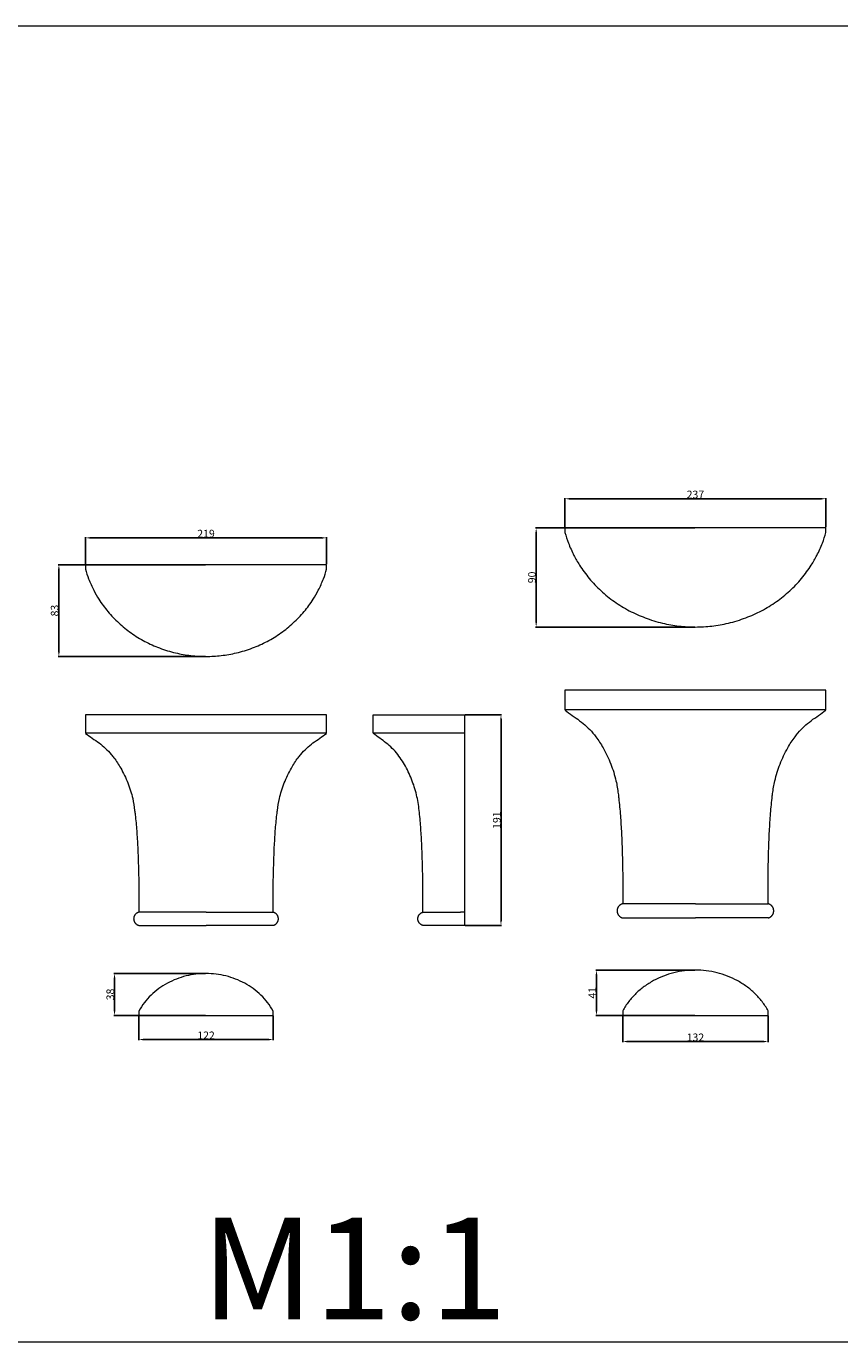
# Model space of a CAD drawing. Units: millimetres. Extents: x 11129 to 15039, y 745 to 1938.
# Drawn here: x 11992 to 12731, y 745 to 1938 of the extents above; entities that cross this region are included whole.
import ezdxf

# ---------------------------------------------------------------- set-up
doc = ezdxf.new("R2010")
doc.units = ezdxf.units.MM
doc.header["$MEASUREMENT"] = 0
doc.layers.get('0').update_dxf_attribs({"lineweight": 5})
doc.styles.add('Arial', font='arial.ttf')
doc.dimstyles.new('Default', dxfattribs={"dimtxt": 7, "dimasz": 4, "dimexe": 0.5, "dimexo": 0.5, "dimgap": 0.25, "dimtad": 1, "dimtoh": 1, "dimdec": 0, "dimzin": 1, "dimdsep": 46, "dimtxsty": 'Arial', "dimcen": 0.5, "dimazin": 0, "dimtfac": 1, "dimtdec": 4, "dimtix": 1, "dimtmove": 1, "dimatfit": 3, "dimfxl": 1, "dimtolj": 1, "dimtzin": 1, "dimarcsym": 0})

# ---------------------------------------------------------------- blocks, each defined once
blk = doc.blocks.new('*D16')
at = {"color": 0, "lineweight": -2, "transparency": 16777216}
for p, q in [((12599.3, 1081.9), (12509.4, 1081.9)), ((12509.9, 1077.9), (12509.9, 1044.8)), ((12599.3, 1040.8), (12509.4, 1040.8))]:
    blk.add_line(p, q, dxfattribs=at)
at = {"color": 0, "transparency": 16777216}
for points in [[(12509.3, 1077.9), (12510.6, 1077.9), (12509.9, 1081.9)], [(12509.3, 1044.8), (12510.6, 1044.8), (12509.9, 1040.8)]]:
    blk.add_solid(points, dxfattribs=at)
at = {"layer": 'Defpoints', "color": 0, "transparency": 16777216}
for p in [(12599.8, 1081.9), (12509.9, 1040.8), (12599.8, 1040.8)]:
    blk.add_point(p, dxfattribs=at)
at = {"color": 0, "transparency": 16777216, "insert": (12506.2, 1061.3), "char_height": 7, "attachment_point": 5, "rotation": 90, "style": 'Arial'}
blk.add_mtext('\\A1;41', dxfattribs=at)
blk = doc.blocks.new('*D17')
at = {"color": 0, "lineweight": -2, "transparency": 16777216}
for p, q in [((12533.8, 1040.3), (12533.8, 1016.6)), ((12665.8, 1040.3), (12665.8, 1016.6)), ((12537.8, 1017.1), (12661.8, 1017.1))]:
    blk.add_line(p, q, dxfattribs=at)
at = {"color": 0, "transparency": 16777216}
for points in [[(12537.8, 1017.8), (12537.8, 1016.4), (12533.8, 1017.1)], [(12661.8, 1017.8), (12661.8, 1016.4), (12665.8, 1017.1)]]:
    blk.add_solid(points, dxfattribs=at)
at = {"layer": 'Defpoints', "color": 0, "transparency": 16777216}
for p in [(12533.8, 1040.8), (12665.8, 1040.8), (12665.8, 1017.1)]:
    blk.add_point(p, dxfattribs=at)
at = {"color": 0, "transparency": 16777216, "insert": (12599.8, 1020.9), "char_height": 7, "attachment_point": 5, "style": 'Arial'}
blk.add_mtext('\\A1;132', dxfattribs=at)
blk = doc.blocks.new('*D19')
at = {"color": 0, "lineweight": -2, "transparency": 16777216}
for p, q in [((12599.3, 1483.2), (12454.7, 1483.2)), ((12455.2, 1479.2), (12455.2, 1397.2)), ((12599.3, 1393.2), (12454.7, 1393.2))]:
    blk.add_line(p, q, dxfattribs=at)
at = {"color": 0, "transparency": 16777216}
for points in [[(12454.6, 1479.2), (12455.9, 1479.2), (12455.2, 1483.2)], [(12454.6, 1397.2), (12455.9, 1397.2), (12455.2, 1393.2)]]:
    blk.add_solid(points, dxfattribs=at)
at = {"layer": 'Defpoints', "color": 0, "transparency": 16777216}
for p in [(12599.8, 1483.2), (12455.2, 1393.2), (12599.8, 1393.2)]:
    blk.add_point(p, dxfattribs=at)
at = {"color": 0, "transparency": 16777216, "insert": (12451.4, 1438.2), "char_height": 7, "attachment_point": 5, "rotation": 90, "style": 'Arial'}
blk.add_mtext('\\A1;90', dxfattribs=at)
blk = doc.blocks.new('*D20')
at = {"color": 0, "lineweight": -2, "transparency": 16777216}
for p, q in [((12481.3, 1483.7), (12481.3, 1510.1)), ((12485.3, 1509.6), (12714.3, 1509.6)), ((12718.3, 1483.7), (12718.3, 1510.1))]:
    blk.add_line(p, q, dxfattribs=at)
at = {"color": 0, "transparency": 16777216}
for points in [[(12485.3, 1510.2), (12485.3, 1508.9), (12481.3, 1509.6)], [(12714.3, 1510.2), (12714.3, 1508.9), (12718.3, 1509.6)]]:
    blk.add_solid(points, dxfattribs=at)
at = {"layer": 'Defpoints', "color": 0, "transparency": 16777216}
for p in [(12718.3, 1509.6), (12481.3, 1483.2), (12718.3, 1483.2)]:
    blk.add_point(p, dxfattribs=at)
at = {"color": 0, "transparency": 16777216, "insert": (12599.8, 1513.4), "char_height": 7, "attachment_point": 5, "style": 'Arial'}
blk.add_mtext('\\A1;237', dxfattribs=at)
blk = doc.blocks.new('*D21')
at = {"color": 0, "lineweight": -2, "transparency": 16777216}
for p, q in [((12155, 1078.8), (12071.9, 1078.8)), ((12072.4, 1074.8), (12072.4, 1044.8)), ((12155, 1040.8), (12071.9, 1040.8))]:
    blk.add_line(p, q, dxfattribs=at)
at = {"color": 0, "transparency": 16777216}
for points in [[(12071.8, 1074.8), (12073.1, 1074.8), (12072.4, 1078.8)], [(12071.8, 1044.8), (12073.1, 1044.8), (12072.4, 1040.8)]]:
    blk.add_solid(points, dxfattribs=at)
at = {"layer": 'Defpoints', "color": 0, "transparency": 16777216}
for p in [(12155.5, 1078.8), (12072.4, 1040.8), (12155.5, 1040.8)]:
    blk.add_point(p, dxfattribs=at)
at = {"color": 0, "transparency": 16777216, "insert": (12068.6, 1059.8), "char_height": 7, "attachment_point": 5, "rotation": 90, "style": 'Arial'}
blk.add_mtext('\\A1;38', dxfattribs=at)
blk = doc.blocks.new('*D22')
at = {"color": 0, "lineweight": -2, "transparency": 16777216}
for p, q in [((12094.5, 1040.3), (12094.5, 1018.4)), ((12216.5, 1040.3), (12216.5, 1018.4)), ((12098.5, 1018.9), (12212.5, 1018.9))]:
    blk.add_line(p, q, dxfattribs=at)
at = {"color": 0, "transparency": 16777216}
for points in [[(12098.5, 1019.6), (12098.5, 1018.2), (12094.5, 1018.9)], [(12212.5, 1019.6), (12212.5, 1018.2), (12216.5, 1018.9)]]:
    blk.add_solid(points, dxfattribs=at)
at = {"layer": 'Defpoints', "color": 0, "transparency": 16777216}
for p in [(12094.5, 1040.8), (12216.5, 1040.8), (12216.5, 1018.9)]:
    blk.add_point(p, dxfattribs=at)
at = {"color": 0, "transparency": 16777216, "insert": (12155.5, 1022.7), "char_height": 7, "attachment_point": 5, "style": 'Arial'}
blk.add_mtext('\\A1;122', dxfattribs=at)
blk = doc.blocks.new('*D23')
at = {"color": 0, "lineweight": -2, "transparency": 16777216}
for p, q in [((12390.9, 1313.5), (12423.8, 1313.5)), ((12423.3, 1309.5), (12423.3, 1126.5)), ((12390.9, 1122.5), (12423.8, 1122.5))]:
    blk.add_line(p, q, dxfattribs=at)
at = {"color": 0, "transparency": 16777216}
for points in [[(12422.6, 1309.5), (12423.9, 1309.5), (12423.3, 1313.5)], [(12422.6, 1126.5), (12423.9, 1126.5), (12423.3, 1122.5)]]:
    blk.add_solid(points, dxfattribs=at)
at = {"layer": 'Defpoints', "color": 0, "transparency": 16777216}
for p in [(12390.4, 1313.5), (12390.4, 1122.5), (12423.3, 1122.5)]:
    blk.add_point(p, dxfattribs=at)
at = {"color": 0, "transparency": 16777216, "insert": (12419.5, 1218), "char_height": 7, "attachment_point": 5, "rotation": 90, "style": 'Arial'}
blk.add_mtext('\\A1;191', dxfattribs=at)
blk = doc.blocks.new('*D24')
at = {"color": 0, "lineweight": -2, "transparency": 16777216}
for p, q in [((12155, 1449.7), (12021.4, 1449.7)), ((12021.9, 1445.7), (12021.9, 1370.5)), ((12155, 1366.5), (12021.4, 1366.5))]:
    blk.add_line(p, q, dxfattribs=at)
at = {"color": 0, "transparency": 16777216}
for points in [[(12021.2, 1445.7), (12022.6, 1445.7), (12021.9, 1449.7)], [(12021.2, 1370.5), (12022.6, 1370.5), (12021.9, 1366.5)]]:
    blk.add_solid(points, dxfattribs=at)
at = {"layer": 'Defpoints', "color": 0, "transparency": 16777216}
for p in [(12155.5, 1449.7), (12021.9, 1366.5), (12155.5, 1366.5)]:
    blk.add_point(p, dxfattribs=at)
at = {"color": 0, "transparency": 16777216, "insert": (12018.1, 1408.1), "char_height": 7, "attachment_point": 5, "rotation": 90, "style": 'Arial'}
blk.add_mtext('\\A1;83', dxfattribs=at)
blk = doc.blocks.new('*D25')
at = {"color": 0, "lineweight": -2, "transparency": 16777216}
for p, q in [((12046, 1450.2), (12046, 1474.6)), ((12050, 1474.1), (12261, 1474.1)), ((12265, 1450.2), (12265, 1474.6))]:
    blk.add_line(p, q, dxfattribs=at)
at = {"color": 0, "transparency": 16777216}
for points in [[(12050, 1474.7), (12050, 1473.4), (12046, 1474.1)], [(12261, 1474.7), (12261, 1473.4), (12265, 1474.1)]]:
    blk.add_solid(points, dxfattribs=at)
at = {"layer": 'Defpoints', "color": 0, "transparency": 16777216}
for p in [(12265, 1474.1), (12046, 1449.7), (12265, 1449.7)]:
    blk.add_point(p, dxfattribs=at)
at = {"color": 0, "transparency": 16777216, "insert": (12155.5, 1477.9), "char_height": 7, "attachment_point": 5, "style": 'Arial'}
blk.add_mtext('\\A1;219', dxfattribs=at)
blk = doc.blocks.new('KL-064_191_219')
for points, degree in [([(-109.5, 191), (-109.5, 182.8), (-109.5, 174.5)], 2), ([(109.5, 191), (36.5, 191), (-36.5, 191), (-109.5, 191)], 3), ([(109.5, 174.5), (109.5, 182.8), (109.5, 191)], 2)]:
    blk.add_open_spline(points, degree=degree)
for points, knots in [([(0, 174.5), (-6.3, 174.5), (-19.5, 174.5), (-42.9, 174.5), (-64.9, 174.5), (-83.5, 174.5), (-96.1, 174.5), (-104.6, 174.5), (-108.3, 174.5), (-109.5, 174.5)], [0, 0, 0, 0, 14.299466, 29.566331, 54.307337, 69.213624, 84.213698, 98.713629, 108.895713, 108.895713, 108.895713, 108.895713]), ([(-109.3, 174.2), (-107.4, 172.7), (-105.4, 171.3), (-101.2, 168.4), (-99.1, 167), (-97.1, 165.5), (-95.1, 163.9), (-93.2, 162.3), (-89.5, 158.9), (-87.7, 157), (-86, 155.1), (-85.2, 154.1), (-84.4, 153.1), (-83.6, 152.1), (-81.4, 149.1), (-79.3, 145.9), (-77.5, 142.7), (-75, 138.3), (-72.9, 133.8), (-71, 129.2), (-69.2, 124.6), (-67.7, 119.8), (-66.6, 115), (-65.8, 111.4), (-65.2, 107.8), (-64.8, 104.2), (-64.6, 103), (-64.5, 101.7), (-64.3, 100.4), (-63.8, 95.6), (-63.3, 90.7), (-62.9, 85.8), (-62.6, 80.8), (-62.3, 75.9), (-62, 71), (-61.8, 66.1), (-61.6, 61.2), (-61.5, 56.2), (-61.3, 51.3), (-61.2, 46.4), (-61.1, 41.5), (-61, 36.6), (-61, 31.6), (-61, 26.7), (-60.9, 21.8), (-61, 16.9), (-61, 11.9)], [-134.593414, -134.593414, -134.593414, -134.593414, -129.011825, -129.011825, -123.278275, -123.278275, -123.278275, -117.548335, -117.548335, -111.817051, -111.817051, -111.817051, -108.886145, -108.886145, -108.886145, -100.423866, -100.423866, -100.423866, -89.10816, -89.10816, -89.10816, -77.891369, -77.891369, -77.891369, -69.675706, -69.675706, -69.675706, -66.789628, -66.789628, -66.789628, -55.667128, -55.667128, -55.667128, -44.535026, -44.535026, -44.535026, -33.401877, -33.401877, -33.401877, -22.268099, -22.268099, -22.268099, -11.134067, -11.134067, -11.134067, 0, 0, 0, 0]), ([(109.5, 174.5), (108.3, 174.5), (104.6, 174.5), (96.1, 174.5), (83.5, 174.5), (64.9, 174.5), (42.9, 174.5), (19.5, 174.5), (6.3, 174.5), (0, 174.5)], [0.000001, 0.000001, 0.000001, 0.000001, 10.182083, 24.682015, 39.682089, 54.588375, 79.329382, 94.596246, 108.895713, 108.895713, 108.895713, 108.895713]), ([(61, 11.9), (61, 16.9), (60.9, 21.8), (61, 26.7), (61, 31.6), (61, 36.6), (61.1, 41.5), (61.2, 46.4), (61.3, 51.3), (61.5, 56.2), (61.6, 61.2), (61.8, 66.1), (62, 71), (62.3, 75.9), (62.6, 80.8), (62.9, 85.8), (63.3, 90.7), (63.8, 95.6), (64.3, 100.4), (64.5, 101.7), (64.6, 103), (64.8, 104.2), (65.2, 107.8), (65.8, 111.4), (66.6, 115), (67.7, 119.8), (69.2, 124.6), (71, 129.2), (72.9, 133.8), (75, 138.3), (77.5, 142.7), (79.3, 145.9), (81.4, 149.1), (83.6, 152.1), (84.4, 153.1), (85.2, 154.1), (86, 155.1), (87.7, 157), (89.5, 158.9), (93.2, 162.3), (95.1, 163.9), (97.1, 165.5), (99.1, 167), (101.2, 168.4), (105.4, 171.3), (107.4, 172.7), (109.3, 174.2)], [0, 0, 0, 0, 11.134067, 11.134067, 11.134067, 22.268099, 22.268099, 22.268099, 33.401877, 33.401877, 33.401877, 44.535026, 44.535026, 44.535026, 55.667128, 55.667128, 55.667128, 66.789628, 66.789628, 66.789628, 69.675706, 69.675706, 69.675706, 77.891369, 77.891369, 77.891369, 89.10816, 89.10816, 89.10816, 100.423866, 100.423866, 100.423866, 108.886145, 108.886145, 108.886145, 111.817051, 111.817051, 111.817051, 117.548335, 117.548335, 123.278275, 123.278275, 123.278275, 129.011825, 129.011825, 134.593414, 134.593414, 134.593414, 134.593414]), ([(0, 11.9), (-6.1, 11.9), (-12.2, 11.9), (-24, 11.9), (-29.8, 11.9), (-37.8, 11.9), (-40.4, 11.9), (-45.3, 11.9), (-47.7, 11.9), (-52.1, 11.9), (-54.1, 11.9), (-57.8, 11.9), (-59.5, 11.9), (-61, 11.9)], [0, 0, 0, 0, 13.799049, 13.799049, 27.598098, 27.598098, 34.497622, 34.497622, 41.397146, 41.397146, 48.296671, 48.296671, 55.196195, 55.196195, 55.196195, 55.196195]), ([(0, 11.9), (6.1, 11.9), (12.2, 11.9), (24, 11.9), (29.8, 11.9), (37.8, 11.9), (40.4, 11.9), (45.3, 11.9), (47.7, 11.9), (52.1, 11.9), (54.1, 11.9), (57.8, 11.9), (59.5, 11.9), (61, 11.9)], [0, 0, 0, 0, 13.799049, 13.799049, 27.598098, 27.598098, 34.497622, 34.497622, 41.397146, 41.397146, 48.296671, 48.296671, 55.196195, 55.196195, 55.196195, 55.196195]), ([(-61, 0), (-59.5, 0), (-57.8, 0), (-54.1, 0), (-52.1, 0), (-47.7, 0), (-45.3, 0), (-40.4, 0), (-37.8, 0), (-29.8, 0), (-24, 0), (-12.2, 0), (-6.1, 0), (0, 0)], [-113.39239, -113.39239, -113.39239, -113.39239, -106.492866, -106.492866, -99.593341, -99.593341, -92.693817, -92.693817, -85.794293, -85.794293, -71.995244, -71.995244, -58.196195, -58.196195, -58.196195, -58.196195]), ([(61, 0), (59.5, 0), (57.8, 0), (54.1, 0), (52.1, 0), (47.7, 0), (45.3, 0), (40.4, 0), (37.8, 0), (29.8, 0), (24, 0), (12.2, 0), (6.1, 0), (0, 0)], [3, 3, 3, 3, 9.899524, 9.899524, 16.799049, 16.799049, 23.698573, 23.698573, 30.598098, 30.598098, 44.397146, 44.397146, 58.196195, 58.196195, 58.196195, 58.196195])]:
    blk.add_open_spline(points, degree=3, knots=knots)
for points, knots in [([(-61, 11.9), (-65.7, 10.8), (-65.7, 6), (-65.7, 1.2), (-61, 0)], [0, 0, 0, 6.143961, 6.143961, 12.287923, 12.287923, 12.287923]), ([(61, 0), (65.7, 1.2), (65.7, 6), (65.7, 10.8), (61, 11.9)], [-12.287923, -12.287923, -12.287923, -6.143961, -6.143961, 0, 0, 0])]:
    blk.add_rational_spline(points, [1, 0.788652911135, 1, 0.788652911135, 1], degree=2, knots=knots)
blk = doc.blocks.new('KL-064_191_219b')
for points in [[(-83.2, 174.5), (-83.2, 182.8), (-83.2, 191)], [(-4, 191), (-2, 191), (0, 191)], [(0, 174.5), (0, 182.8), (0, 191)], [(0, 174.5), (-2, 174.5), (-4, 174.5)], [(0, 11.9), (-2, 11.9), (-4, 11.9)], [(0, 0), (-2, 0), (-4, 0)]]:
    blk.add_open_spline(points, degree=2)
for points, knots in [([(-83.2, 191), (-83.2, 191), (-82.6, 191), (-80.2, 191), (-76.6, 191), (-72.8, 191), (-69.6, 191), (-66, 191), (-62, 191), (-57.6, 191), (-52.9, 191), (-47.9, 191), (-42.6, 191), (-37.1, 191), (-30.6, 191), (-22.6, 191), (-13.5, 191), (-7, 191), (-4, 191)], [0, 0, 0, 0, 10.358409, 21.002384, 32.578183, 38.065632, 43.573761, 49.091323, 54.607042, 60.109493, 65.587544, 71.030154, 76.426711, 81.767076, 87.041464, 94.198622, 102.87041, 109.991729, 109.991729, 109.991729, 109.991729]), ([(-4, 174.5), (-8.3, 174.5), (-18.7, 174.5), (-34.2, 174.5), (-49.5, 174.5), (-65.2, 174.5), (-76.3, 174.5), (-82.1, 174.5), (-83.2, 174.5), (-83.2, 174.5)], [0.000001, 0.000001, 0.000001, 0.000001, 10.182083, 24.682015, 39.682089, 54.588375, 79.329382, 94.596246, 108.895713, 108.895713, 108.895713, 108.895713]), ([(-38, 11.9), (-38, 16.9), (-38, 26.7), (-38.1, 41.5), (-38.4, 56.3), (-38.9, 71), (-39.7, 85.8), (-40.9, 100.5), (-42.6, 115), (-46.7, 129.3), (-52.6, 142.8), (-60.4, 155.5), (-71, 165.8), (-79.2, 171.1), (-83, 174.2)], [0, 0, 0, 0, 1, 2, 3, 4, 5, 6, 7, 8, 9, 10, 11, 11.987071, 11.987071, 11.987071, 11.987071]), ([(0, 11.9), (0, 16.9), (0, 21.8), (0, 26.7), (0, 31.6), (0, 36.6), (0, 41.5), (0, 46.4), (0, 51.3), (0, 56.2), (0, 61.2), (0, 66.1), (0, 71), (0, 75.9), (0, 80.8), (0, 85.8), (0, 90.7), (0, 95.6), (0, 100.4), (0, 101.7), (0, 103), (0, 104.2), (0, 107.8), (0, 111.4), (0, 115), (0, 119.8), (0, 124.6), (0, 129.2), (0, 133.8), (0, 138.3), (0, 142.7), (0, 145.9), (0, 149.1), (0, 152.1), (0, 153.1), (0, 154.1), (0, 155.1), (0, 157), (0, 158.9), (0, 162.3), (0, 163.9), (0, 165.5), (0, 167), (0, 168.4), (0, 171.3), (0, 172.7), (0, 174.2)], [0, 0, 0, 0, 11.134067, 11.134067, 11.134067, 22.268099, 22.268099, 22.268099, 33.401877, 33.401877, 33.401877, 44.535026, 44.535026, 44.535026, 55.667128, 55.667128, 55.667128, 66.789628, 66.789628, 66.789628, 69.675706, 69.675706, 69.675706, 77.891369, 77.891369, 77.891369, 89.10816, 89.10816, 89.10816, 100.423866, 100.423866, 100.423866, 108.886145, 108.886145, 108.886145, 111.817051, 111.817051, 111.817051, 117.548335, 117.548335, 123.278275, 123.278275, 123.278275, 129.011825, 129.011825, 134.593414, 134.593414, 134.593414, 134.593414]), ([(-38, 11.9), (-38, 11.9), (-37.3, 11.9), (-34.3, 11.9), (-32.1, 11.9), (-27.8, 11.9), (-26.1, 11.9), (-22.5, 11.9), (-20.6, 11.9), (-16.3, 11.9), (-14, 11.9), (-9.2, 11.9), (-6.6, 11.9), (-4, 11.9)], [0, 0, 0, 0, 13.799049, 13.799049, 27.598098, 27.598098, 34.497622, 34.497622, 41.397146, 41.397146, 48.296671, 48.296671, 55.196195, 55.196195, 55.196195, 55.196195]), ([(-4, 0), (-6.6, 0), (-9.2, 0), (-14, 0), (-16.3, 0), (-20.6, 0), (-22.5, 0), (-26.1, 0), (-27.8, 0), (-32.1, 0), (-34.3, 0), (-37.3, 0), (-38, 0), (-38, 0)], [3, 3, 3, 3, 9.899524, 9.899524, 16.799049, 16.799049, 23.698573, 23.698573, 30.598098, 30.598098, 44.397146, 44.397146, 58.196195, 58.196195, 58.196195, 58.196195])]:
    blk.add_open_spline(points, degree=3, knots=knots)
for points, weights, knots in [([(-38, 0), (-42.6, 1.2), (-42.6, 6), (-42.6, 10.7), (-38, 11.9)], [1, 0.791972575384, 1, 0.791972575384, 1], [0, 0, 0, 6.110705, 6.110705, 12.221411, 12.221411, 12.221411]), ([(0, 0), (0, 1.2), (0, 6), (0, 10.8), (0, 11.9)], [1, 0.788652911135, 1, 0.788652911135, 1], [-12.287923, -12.287923, -12.287923, -6.143961, -6.143961, 0, 0, 0])]:
    blk.add_rational_spline(points, weights, degree=2, knots=knots)
blk = doc.blocks.new('KL-064_207_237')
for points, degree in [([(-118.5, 206.7), (-118.5, 197.7), (-118.5, 188.8)], 2), ([(118.5, 206.7), (39.5, 206.7), (-39.5, 206.7), (-118.5, 206.7)], 3), ([(118.5, 188.8), (118.5, 197.7), (118.5, 206.7)], 2)]:
    blk.add_open_spline(points, degree=degree)
for points, knots in [([(0, 188.8), (-6.9, 188.8), (-21.1, 188.8), (-46.5, 188.8), (-70.2, 188.8), (-90.4, 188.8), (-103.9, 188.8), (-113.1, 188.8), (-117.1, 188.8), (-118.5, 188.8)], [0, 0, 0, 0, 14.299466, 29.566331, 54.307337, 69.213624, 84.213698, 98.713629, 108.895713, 108.895713, 108.895713, 108.895713]), ([(-118.3, 188.5), (-116.2, 186.8), (-114, 185.3), (-109.5, 182.2), (-107.3, 180.7), (-105.1, 179), (-102.9, 177.4), (-100.8, 175.6), (-96.8, 171.9), (-94.9, 169.9), (-93.1, 167.8), (-92.2, 166.8), (-91.3, 165.7), (-90.5, 164.5), (-88, 161.3), (-85.8, 157.9), (-83.9, 154.4), (-81.2, 149.7), (-78.8, 144.8), (-76.8, 139.7), (-74.9, 134.8), (-73.3, 129.6), (-72.1, 124.4), (-71.2, 120.6), (-70.6, 116.7), (-70.1, 112.8), (-69.9, 111.4), (-69.7, 110), (-69.6, 108.7), (-69, 103.4), (-68.5, 98.1), (-68.1, 92.8), (-67.7, 87.5), (-67.4, 82.2), (-67.1, 76.8), (-66.9, 71.5), (-66.7, 66.2), (-66.5, 60.9), (-66.3, 55.5), (-66.2, 50.2), (-66.1, 44.9), (-66, 39.6), (-66, 34.2), (-66, 28.9), (-65.9, 23.6), (-66, 18.2), (-66, 12.9)], [-134.593414, -134.593414, -134.593414, -134.593414, -129.011825, -129.011825, -123.278275, -123.278275, -123.278275, -117.548335, -117.548335, -111.817051, -111.817051, -111.817051, -108.886145, -108.886145, -108.886145, -100.423866, -100.423866, -100.423866, -89.10816, -89.10816, -89.10816, -77.891369, -77.891369, -77.891369, -69.675706, -69.675706, -69.675706, -66.789628, -66.789628, -66.789628, -55.667128, -55.667128, -55.667128, -44.535026, -44.535026, -44.535026, -33.401877, -33.401877, -33.401877, -22.268099, -22.268099, -22.268099, -11.134067, -11.134067, -11.134067, 0, 0, 0, 0]), ([(118.5, 188.8), (117.1, 188.8), (113.1, 188.8), (103.9, 188.8), (90.4, 188.8), (70.2, 188.8), (46.5, 188.8), (21.1, 188.8), (6.9, 188.8), (0, 188.8)], [0.000001, 0.000001, 0.000001, 0.000001, 10.182083, 24.682015, 39.682089, 54.588375, 79.329382, 94.596246, 108.895713, 108.895713, 108.895713, 108.895713]), ([(66, 12.9), (66, 18.2), (65.9, 23.6), (66, 28.9), (66, 34.2), (66, 39.6), (66.1, 44.9), (66.2, 50.2), (66.3, 55.5), (66.5, 60.9), (66.7, 66.2), (66.9, 71.5), (67.1, 76.8), (67.4, 82.2), (67.7, 87.5), (68.1, 92.8), (68.5, 98.1), (69, 103.4), (69.6, 108.7), (69.7, 110), (69.9, 111.4), (70.1, 112.8), (70.6, 116.7), (71.2, 120.6), (72.1, 124.4), (73.3, 129.6), (74.9, 134.8), (76.8, 139.7), (78.8, 144.8), (81.2, 149.7), (83.9, 154.4), (85.8, 157.9), (88, 161.3), (90.5, 164.5), (91.3, 165.7), (92.2, 166.8), (93.1, 167.8), (94.9, 169.9), (96.8, 171.9), (100.8, 175.6), (102.9, 177.4), (105.1, 179), (107.3, 180.7), (109.5, 182.2), (114, 185.3), (116.2, 186.8), (118.3, 188.5)], [0, 0, 0, 0, 11.134067, 11.134067, 11.134067, 22.268099, 22.268099, 22.268099, 33.401877, 33.401877, 33.401877, 44.535026, 44.535026, 44.535026, 55.667128, 55.667128, 55.667128, 66.789628, 66.789628, 66.789628, 69.675706, 69.675706, 69.675706, 77.891369, 77.891369, 77.891369, 89.10816, 89.10816, 89.10816, 100.423866, 100.423866, 100.423866, 108.886145, 108.886145, 108.886145, 111.817051, 111.817051, 111.817051, 117.548335, 117.548335, 123.278275, 123.278275, 123.278275, 129.011825, 129.011825, 134.593414, 134.593414, 134.593414, 134.593414]), ([(0, 12.9), (-6.6, 12.9), (-13.2, 12.9), (-26, 12.9), (-32.2, 12.9), (-40.9, 12.9), (-43.7, 12.9), (-49.1, 12.9), (-51.6, 12.9), (-56.3, 12.9), (-58.5, 12.9), (-62.6, 12.9), (-64.4, 12.9), (-66, 12.9)], [0, 0, 0, 0, 13.799049, 13.799049, 27.598098, 27.598098, 34.497622, 34.497622, 41.397146, 41.397146, 48.296671, 48.296671, 55.196195, 55.196195, 55.196195, 55.196195]), ([(0, 12.9), (6.6, 12.9), (13.2, 12.9), (26, 12.9), (32.2, 12.9), (40.9, 12.9), (43.7, 12.9), (49.1, 12.9), (51.6, 12.9), (56.3, 12.9), (58.5, 12.9), (62.6, 12.9), (64.4, 12.9), (66, 12.9)], [0, 0, 0, 0, 13.799049, 13.799049, 27.598098, 27.598098, 34.497622, 34.497622, 41.397146, 41.397146, 48.296671, 48.296671, 55.196195, 55.196195, 55.196195, 55.196195]), ([(-66, 0), (-64.4, 0), (-62.6, 0), (-58.5, 0), (-56.3, 0), (-51.6, 0), (-49.1, 0), (-43.7, 0), (-40.9, 0), (-32.2, 0), (-26, 0), (-13.2, 0), (-6.6, 0), (0, 0)], [-113.39239, -113.39239, -113.39239, -113.39239, -106.492866, -106.492866, -99.593341, -99.593341, -92.693817, -92.693817, -85.794293, -85.794293, -71.995244, -71.995244, -58.196195, -58.196195, -58.196195, -58.196195]), ([(66, 0), (64.4, 0), (62.6, 0), (58.5, 0), (56.3, 0), (51.6, 0), (49.1, 0), (43.7, 0), (40.9, 0), (32.2, 0), (26, 0), (13.2, 0), (6.6, 0), (0, 0)], [3, 3, 3, 3, 9.899524, 9.899524, 16.799049, 16.799049, 23.698573, 23.698573, 30.598098, 30.598098, 44.397146, 44.397146, 58.196195, 58.196195, 58.196195, 58.196195])]:
    blk.add_open_spline(points, degree=3, knots=knots)
for points, knots in [([(-66, 12.9), (-71.1, 11.7), (-71.1, 6.5), (-71.1, 1.3), (-66, 0)], [0, 0, 0, 6.143961, 6.143961, 12.287923, 12.287923, 12.287923]), ([(66, 0), (71.1, 1.3), (71.1, 6.5), (71.1, 11.7), (66, 12.9)], [-12.287923, -12.287923, -12.287923, -6.143961, -6.143961, 0, 0, 0])]:
    blk.add_rational_spline(points, [1, 0.788652911135, 1, 0.788652911135, 1], degree=2, knots=knots)

msp = doc.modelspace()

# ---------------------------------------------------------------- linework, layer by layer
for p, q in [((15038.7, 1938.2), (11129, 1938.2)), ((11129, 744.8), (15038.7, 744.8))]:
    msp.add_line(p, q)
for points, degree in [([(12718.3, 1483.2), (12639.3, 1483.2), (12560.3, 1483.2), (12481.3, 1483.2)], 3), ([(12481.3, 1483.2), (12481.3, 1481.1), (12481.3, 1478.9)], 2), ([(12718.3, 1478.9), (12718.3, 1481.1), (12718.3, 1483.2)], 2), ([(12265, 1449.7), (12192, 1449.7), (12119, 1449.7), (12046, 1449.7)], 3), ([(12046, 1449.7), (12046, 1447.7), (12046, 1445.7)], 2), ([(12265, 1445.7), (12265, 1447.7), (12265, 1449.7)], 2), ([(12094.5, 1044.7, -35.3), (12094.5, 1042.7, -35.3), (12094.5, 1040.8, -35.3)], 2), ([(12094.5, 1040.8, -35.3), (12135.2, 1040.8, -35.3), (12175.8, 1040.8, -35.3), (12216.5, 1040.8, -35.3)], 3), ([(12216.5, 1040.8, -35.3), (12216.5, 1042.7, -35.3), (12216.5, 1044.7, -35.3)], 2), ([(12533.8, 1045.1, -35.3), (12533.8, 1042.9, -35.3), (12533.8, 1040.8, -35.3)], 2), ([(12533.8, 1040.8, -35.3), (12577.8, 1040.8, -35.3), (12621.8, 1040.8, -35.3), (12665.8, 1040.8, -35.3)], 3), ([(12665.8, 1040.8, -35.3), (12665.8, 1042.9, -35.3), (12665.8, 1045.1, -35.3)], 2)]:
    msp.add_open_spline(points, degree=degree)
for points, knots in [([(12481.3, 1478.9), (12482.2, 1475.7), (12484.6, 1468.6), (12489, 1458.7), (12494, 1450.1), (12498.8, 1443.1), (12503.4, 1437.1), (12508.5, 1431.4), (12514.1, 1426), (12520, 1420.9), (12526.3, 1416.2), (12532.8, 1411.8), (12539.7, 1407.9), (12546.8, 1404.5), (12556.7, 1400.4), (12569.4, 1396.5), (12584.8, 1393.8), (12594.8, 1393.2), (12599.8, 1393.2)], [0, 0, 0, 0, 7.121318, 15.793107, 22.950265, 28.224653, 33.565018, 38.961574, 44.404185, 49.882236, 55.384687, 60.900405, 66.417968, 71.926096, 77.413546, 88.989344, 99.63332, 109.991729, 109.991729, 109.991729, 109.991729]), ([(12599.8, 1393.2), (12604.8, 1393.2), (12614.8, 1393.8), (12630.2, 1396.5), (12642.9, 1400.4), (12652.8, 1404.5), (12659.9, 1407.9), (12666.8, 1411.8), (12673.3, 1416.2), (12679.6, 1420.9), (12685.5, 1426), (12691.1, 1431.4), (12696.2, 1437.1), (12700.8, 1443.1), (12705.6, 1450.1), (12710.6, 1458.7), (12715, 1468.6), (12717.4, 1475.7), (12718.3, 1478.9)], [109.991729, 109.991729, 109.991729, 109.991729, 120.350137, 130.994113, 142.569912, 148.057361, 153.565489, 159.083052, 164.598771, 170.101222, 175.579273, 181.021883, 186.418439, 191.758805, 197.033193, 204.190351, 212.862139, 219.983457, 219.983457, 219.983457, 219.983457]), ([(12046, 1445.7), (12046.8, 1442.7), (12049, 1436.2), (12053.1, 1427), (12057.7, 1419), (12062.1, 1412.6), (12066.4, 1407.1), (12071.2, 1401.8), (12076.3, 1396.8), (12081.7, 1392.1), (12087.5, 1387.7), (12093.6, 1383.7), (12099.9, 1380.1), (12106.5, 1376.9), (12115.7, 1373.1), (12127.4, 1369.5), (12141.6, 1367.1), (12150.9, 1366.5), (12155.5, 1366.5)], [0, 0, 0, 0, 7.121318, 15.793107, 22.950265, 28.224653, 33.565018, 38.961574, 44.404185, 49.882236, 55.384687, 60.900405, 66.417968, 71.926096, 77.413546, 88.989344, 99.63332, 109.991729, 109.991729, 109.991729, 109.991729]), ([(12155.5, 1366.5), (12160.1, 1366.5), (12169.4, 1367.1), (12183.6, 1369.5), (12195.3, 1373.1), (12204.5, 1376.9), (12211.1, 1380.1), (12217.4, 1383.7), (12223.5, 1387.7), (12229.3, 1392.1), (12234.7, 1396.8), (12239.8, 1401.8), (12244.6, 1407.1), (12248.9, 1412.6), (12253.3, 1419), (12257.9, 1427), (12262, 1436.2), (12264.2, 1442.7), (12265, 1445.7)], [109.991729, 109.991729, 109.991729, 109.991729, 120.350137, 130.994113, 142.569912, 148.057361, 153.565489, 159.083052, 164.598771, 170.101222, 175.579273, 181.021883, 186.418439, 191.758805, 197.033193, 204.190351, 212.862139, 219.983457, 219.983457, 219.983457, 219.983457]), ([(12155.5, 1078.8, -35.3), (12149.4, 1078.8, -35.3), (12143.3, 1078.1, -35.3), (12131.4, 1075.1, -35.3), (12125.7, 1072.9, -35.3), (12117.7, 1068.5, -35.3), (12115.1, 1066.9, -35.3), (12110.2, 1063.3, -35.3), (12107.8, 1061.3, -35.3), (12103.4, 1057.1, -35.3), (12101.4, 1054.8, -35.3), (12097.7, 1050, -35.3), (12096, 1047.4, -35.3), (12094.5, 1044.7, -35.3)], [150.148862, 150.148862, 150.148862, 150.148862, 163.94791, 163.94791, 177.746959, 177.746959, 184.646484, 184.646484, 191.546008, 191.546008, 198.445532, 198.445532, 205.345057, 205.345057, 205.345057, 205.345057]), ([(12216.5, 1044.7, -35.3), (12215, 1047.4, -35.3), (12213.3, 1050, -35.3), (12209.6, 1054.8, -35.3), (12207.6, 1057.1, -35.3), (12203.2, 1061.3, -35.3), (12200.8, 1063.3, -35.3), (12195.9, 1066.9, -35.3), (12193.3, 1068.5, -35.3), (12185.3, 1072.9, -35.3), (12179.5, 1075.1, -35.3), (12167.7, 1078.1, -35.3), (12161.6, 1078.8, -35.3), (12155.5, 1078.8, -35.3)], [94.952667, 94.952667, 94.952667, 94.952667, 101.852191, 101.852191, 108.751715, 108.751715, 115.65124, 115.65124, 122.550764, 122.550764, 136.349813, 136.349813, 150.148862, 150.148862, 150.148862, 150.148862]), ([(12599.8, 1081.9, -35.3), (12593.2, 1081.9, -35.3), (12586.6, 1081.1, -35.3), (12573.8, 1077.9, -35.3), (12567.6, 1075.5, -35.3), (12558.9, 1070.8, -35.3), (12556.1, 1069, -35.3), (12550.7, 1065.1, -35.3), (12548.2, 1063, -35.3), (12543.5, 1058.4, -35.3), (12541.3, 1055.9, -35.3), (12537.2, 1050.7, -35.3), (12535.4, 1047.9, -35.3), (12533.8, 1045.1, -35.3)], [150.148862, 150.148862, 150.148862, 150.148862, 163.94791, 163.94791, 177.746959, 177.746959, 184.646484, 184.646484, 191.546008, 191.546008, 198.445532, 198.445532, 205.345057, 205.345057, 205.345057, 205.345057]), ([(12665.8, 1045.1, -35.3), (12664.2, 1047.9, -35.3), (12662.4, 1050.7, -35.3), (12658.3, 1055.9, -35.3), (12656.1, 1058.4, -35.3), (12651.4, 1063, -35.3), (12648.9, 1065.1, -35.3), (12643.5, 1069, -35.3), (12640.7, 1070.8, -35.3), (12632, 1075.5, -35.3), (12625.8, 1077.9, -35.3), (12613, 1081.1, -35.3), (12606.4, 1081.9, -35.3), (12599.8, 1081.9, -35.3)], [94.952667, 94.952667, 94.952667, 94.952667, 101.852191, 101.852191, 108.751715, 108.751715, 115.65124, 115.65124, 122.550764, 122.550764, 136.349813, 136.349813, 150.148862, 150.148862, 150.148862, 150.148862])]:
    msp.add_open_spline(points, degree=3, knots=knots)

# ---------------------------------------------------------------- block references
for name, p in [('KL-064_207_237', (12599.8, 1129.2)), ('KL-064_191_219', (12155.5, 1122.5)), ('KL-064_191_219b', (12390.4, 1122.5))]:
    msp.add_blockref(name, p)

# ---------------------------------------------------------------- texts
at = {"insert": (12151.3, 857.4), "char_height": 92.436, "width": 345.8, "attachment_point": 1, "line_spacing_factor": 0.963855}
msp.add_mtext('\\fArial;M1:1', dxfattribs=at)

# ---------------------------------------------------------------- dimensions: what is measured, and where the dimension line sits
for base, p1, p2, picture, middle in [((12718.3, 1509.6), (12481.3, 1483.2), (12718.3, 1483.2), '*D20', (12599.8, 1513.4)), ((12265, 1474.1), (12046, 1449.7), (12265, 1449.7), '*D25', (12155.5, 1477.9)), ((12216.5, 1018.9, -35.3), (12094.5, 1040.8, -35.3), (12216.5, 1040.8, -35.3), '*D22', (12155.5, 1022.7, -35.3)), ((12665.8, 1017.1, -35.3), (12533.8, 1040.8, -35.3), (12665.8, 1040.8, -35.3), '*D17', (12599.8, 1020.9, -35.3))]:
    dim = msp.add_linear_dim(base=base, p1=p1, p2=p2, dimstyle='Default')
    dim.commit()
    dim.dimension.update_dxf_attribs({"geometry": picture, "text_midpoint": middle})
for base, p1, p2, picture, middle in [((12455.2, 1393.2), (12599.8, 1483.2), (12599.8, 1393.2), '*D19', (12451.4, 1438.2)), ((12021.9, 1366.5), (12155.5, 1449.7), (12155.5, 1366.5), '*D24', (12018.1, 1408.1)), ((12423.3, 1122.5), (12390.4, 1313.5), (12390.4, 1122.5), '*D23', (12419.5, 1218)), ((12072.4, 1040.8, -35.3), (12155.5, 1078.8, -35.3), (12155.5, 1040.8, -35.3), '*D21', (12068.6, 1059.8, -35.3)), ((12509.9, 1040.8, -35.3), (12599.8, 1081.9, -35.3), (12599.8, 1040.8, -35.3), '*D16', (12506.2, 1061.3, -35.3))]:
    dim = msp.add_linear_dim(base=base, p1=p1, p2=p2, angle=270, dimstyle='Default')
    dim.commit()
    dim.dimension.update_dxf_attribs({"geometry": picture, "text_midpoint": middle})

doc.saveas('drawing.dxf')
